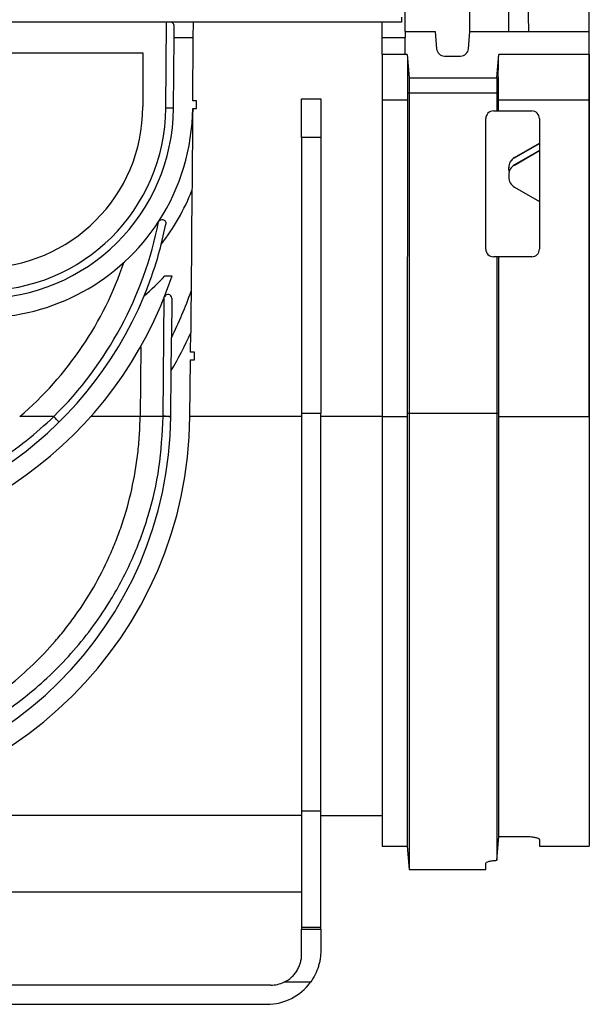
# Model space of a CAD drawing. Units: millimetres. Extents: x -63 to 664, y -32 to 370.
# Drawn here: x 271 to 289, y 213 to 245 of the extents above; entities that cross this region are included whole.
import ezdxf

# ---------------------------------------------------------------- set-up
doc = ezdxf.new("R2010")
doc.units = ezdxf.units.MM
doc.layers.add('FORMAT', color=7, linetype='Continuous')
doc.styles.add('SLDTEXTSTYLE1', font='TXT', dxfattribs={"width": 0.7})
doc.dimstyles.new('SLDDIMSTYLE0', dxfattribs={"dimtxt": 3.393075, "dimasz": 5, "dimexe": 0, "dimexo": 0.0625, "dimgap": 0.848269, "dimtad": 2, "dimdec": 4, "dimlfac": 4, "dimrnd": 1e-09, "dimzin": 12, "dimdsep": 46, "dimtxsty": 'SLDTEXTSTYLE1', "dimsah": 1, "dimcen": 0.09, "dimadec": 0, "dimazin": 3, "dimtfac": 1, "dimtdec": 4, "dimtofl": 0, "dimtmove": 0, "dimatfit": 3, "dimfxl": 0, "dimfrac": 2, "dimtolj": 1, "dimtzin": 12, "dimarcsym": 0})

# ---------------------------------------------------------------- blocks, each defined once
blk = doc.blocks.new('_D')
at = {"layer": 'FORMAT'}
for p, q in [((33.131, 231.693), (33.131, 257.972)), ((283.131, 249.546), (283.131, 257.972)), ((33.131, 256.972), (283.131, 256.972))]:
    blk.add_line(p, q, dxfattribs=at)
for points in [[(33.131, 256.972), (38.131, 256.532), (38.131, 257.412)], [(283.131, 256.972), (278.131, 257.412), (278.131, 256.532)]]:
    blk.add_solid(points, dxfattribs=at)
at = {"layer": 'FORMAT', "attachment_point": 1, "style": 'SLDTEXTSTYLE1'}
for s, insert, char_height in [('%%p', (154.235, 261.346), 3.3931), ('1000', (146.271, 261.346), 3.3931), ('2', (157.343, 261.346), 3.393)]:
    blk.add_mtext(s, dxfattribs=dict(at, insert=insert, char_height=char_height))
blk = doc.blocks.new('_D_1')
at = {"layer": 'FORMAT'}
for p, q in [((33.131, 231.693), (33.131, 265.684)), ((289.131, 231.686), (289.131, 265.684)), ((289.131, 264.684), (33.131, 264.684))]:
    blk.add_line(p, q, dxfattribs=at)
for points in [[(33.131, 264.684), (38.131, 264.244), (38.131, 265.124)], [(289.131, 264.684), (284.131, 265.124), (284.131, 264.244)]]:
    blk.add_solid(points, dxfattribs=at)
at = {"layer": 'FORMAT', "insert": (148.911, 269.057), "char_height": 3.3931, "attachment_point": 1, "style": 'SLDTEXTSTYLE1'}
blk.add_mtext('1024', dxfattribs=at)

msp = doc.modelspace()

# ---------------------------------------------------------------- linework, layer by layer
at = {"color": 7, "linetype": 'Continuous', "lineweight": 25}
for p, q in [((283.130905, 244.24635), (283.130905, 249.54635)), ((285.24304, 244.24635), (285.24304, 245.305076)), ((287.157959, 244.24635), (287.139481, 245.305076)), ((283.005907, 244.54635), (197.714238, 244.54635)), ((275.331347, 241.746172), (275.355784, 244.54635)), ((276.226474, 244.04635), (276.23084, 244.54635)), ((282.380907, 244.04635), (282.380907, 244.54635)), ((283.005907, 244.713017), (283.005907, 244.54635)), ((275.601452, 244.04635), (275.604716, 244.420259)), ((283.130905, 244.24635), (284.103057, 244.24635)), ((283.130905, 244.24635), (283.130905, 244.04635)), ((284.103057, 244.24635), (284.152499, 243.681311)), ((285.193613, 243.681311), (285.24304, 244.24635)), ((285.24304, 244.24635), (289.130902, 244.24635)), ((289.130902, 243.49635), (289.130902, 244.24635)), ((275.581343, 241.741809), (275.601452, 244.04635)), ((275.601452, 244.04635), (276.226474, 244.04635)), ((276.208496, 241.986355), (276.226474, 244.04635)), ((282.380907, 244.04635), (283.130905, 244.04635)), ((282.380907, 243.49635), (282.380907, 244.04635)), ((283.130905, 243.49635), (283.130905, 244.04635)), ((251.680231, 243.54635), (274.58158, 243.54635)), ((274.58158, 243.54635), (274.58158, 241.79635)), ((283.130905, 243.49635), (282.380907, 243.49635)), ((282.380907, 243.49635), (282.380907, 242.00944)), ((283.196515, 243.49635), (283.130905, 243.49635)), ((283.196515, 243.49635), (283.263019, 242.73635)), ((284.408903, 243.44635), (284.937194, 243.44635)), ((286.114758, 242.73635), (286.181247, 243.49635)), ((289.130902, 243.49635), (286.181247, 243.49635)), ((289.130902, 243.49635), (289.130902, 242.00944)), ((283.263019, 242.73635), (286.114758, 242.73635)), ((283.263019, 242.73635), (283.263019, 242.24635)), ((286.114758, 242.73635), (286.114758, 242.24635)), ((283.206186, 242.24635), (283.263019, 242.24635)), ((283.263019, 242.24635), (286.114758, 242.24635)), ((283.263019, 242.24635), (283.263019, 231.809638)), ((286.114758, 242.24635), (286.171576, 242.24635)), ((286.114758, 242.24635), (286.114758, 241.655843)), ((276.333502, 241.986355), (276.208496, 241.986355)), ((276.333502, 241.736355), (276.333502, 241.986355)), ((279.755904, 242.04635), (280.380903, 242.04635)), ((279.755904, 240.79635), (279.755904, 242.04635)), ((280.380903, 242.04635), (280.380903, 240.79635)), ((283.204353, 242.00944), (282.380907, 242.00944)), ((282.380907, 242.00944), (282.380907, 231.686478)), ((283.204353, 242.00944), (283.196574, 231.809638)), ((289.130902, 242.00944), (286.173409, 242.00944)), ((286.173677, 241.655843), (286.173409, 242.00944)), ((289.130902, 242.00944), (289.130902, 231.686478)), ((276.206313, 241.736355), (276.333502, 241.736355)), ((286.005905, 241.655843), (286.114758, 241.655843)), ((286.114758, 241.655843), (286.173677, 241.655843)), ((286.173677, 241.655843), (287.255904, 241.655843)), ((285.755908, 237.155843), (285.755908, 241.405843)), ((287.505901, 241.405843), (287.505901, 237.155843)), ((280.380903, 240.79635), (279.755904, 240.79635)), ((279.755904, 240.79635), (279.755904, 231.809638)), ((280.380903, 240.79635), (280.380903, 231.809638)), ((286.693415, 240.134194), (287.505901, 240.603323)), ((286.693415, 240.131357), (287.505901, 240.600487)), ((287.505901, 240.365918), (286.693415, 239.896859)), ((286.693415, 239.894023), (287.505901, 240.363082)), ((286.693415, 240.134194), (286.693415, 240.131357)), ((286.505899, 239.806557), (286.505899, 239.809394)), ((286.505899, 239.739589), (286.505899, 239.806557)), ((286.693415, 239.896859), (286.693415, 239.894023)), ((286.505899, 239.569273), (286.505899, 239.572109)), ((286.505899, 239.569273), (286.505899, 239.502315)), ((276.183022, 239.067188), (276.154345, 235.780967)), ((286.693415, 239.177565), (287.505901, 238.708507)), ((275.182059, 237.306081), (275.332777, 237.971795)), ((286.114758, 236.905843), (286.005905, 236.905843)), ((286.114758, 236.905843), (286.114758, 231.809638)), ((286.177313, 236.905843), (286.114758, 236.905843)), ((286.181202, 231.809638), (286.177313, 236.905843)), ((287.255904, 236.905843), (286.177313, 236.905843)), ((275.300449, 236.283801), (275.533712, 236.283801)), ((275.243735, 231.706112), (275.277516, 235.577722)), ((275.527327, 235.55238), (275.516121, 234.268205)), ((276.137023, 233.795882), (276.142476, 234.420883)), ((274.513526, 233.975018), (274.49376, 231.710476)), ((276.264197, 233.794772), (276.137023, 233.795882)), ((276.264197, 233.544772), (276.264197, 233.794772)), ((276.118702, 231.696296), (276.134832, 233.544772)), ((276.134832, 233.544772), (276.264197, 233.544772)), ((275.493725, 231.701749), (275.506741, 233.193924)), ((271.676546, 231.696296), (270.570403, 231.696296)), ((274.493618, 231.695204), (272.884971, 231.695204)), ((275.243638, 231.696296), (274.493626, 231.696296)), ((275.243642, 231.696295), (275.243732, 231.706113)), ((279.755904, 231.695204), (276.118687, 231.695204)), ((279.755904, 231.809638), (280.380903, 231.809638)), ((279.755904, 231.809638), (279.755904, 218.849293)), ((280.380903, 218.849293), (280.380903, 231.809638)), ((282.380907, 231.695204), (280.380903, 231.695204)), ((283.196515, 231.686478), (282.380907, 231.686478)), ((282.380907, 231.686478), (282.380907, 217.696351)), ((283.196574, 231.809638), (283.196515, 231.686478)), ((283.196515, 231.686478), (283.196515, 217.696351)), ((283.196574, 231.809638), (283.263019, 231.809638)), ((283.263019, 231.809638), (283.263019, 216.936351)), ((283.263019, 231.809638), (286.114758, 231.809638)), ((286.114758, 231.809638), (286.114758, 217.237876)), ((286.114758, 231.809638), (286.181202, 231.809638)), ((286.181247, 231.686478), (286.181202, 231.809638)), ((286.181247, 218.017665), (286.181247, 231.686478)), ((289.130902, 231.686478), (286.181247, 231.686478)), ((289.130902, 231.686478), (289.130902, 217.696351)), ((279.755904, 218.849293), (280.380903, 218.849293)), ((279.755904, 218.849293), (279.755904, 215.064184)), ((280.380903, 215.064184), (280.380903, 218.849293)), ((279.755904, 218.698734), (269.089235, 218.698734)), ((280.380903, 218.696349), (282.380907, 218.696349)), ((286.114758, 217.237876), (286.181247, 218.017665)), ((286.255902, 218.018883), (287.005907, 218.018883)), ((287.505901, 217.919537), (287.505901, 217.696351)), ((282.380907, 217.696351), (283.196515, 217.696351)), ((283.196515, 217.696351), (283.263019, 216.936351)), ((287.505901, 217.696351), (289.130902, 217.696351)), ((283.263019, 216.936351), (285.755908, 216.936351)), ((285.755908, 216.936351), (285.755908, 217.147962)), ((279.755904, 216.196352), (269.089235, 216.196352)), ((279.755904, 215.064184), (280.380903, 215.064184)), ((279.755904, 215.064184), (279.755904, 214.998701)), ((279.755904, 214.998701), (280.380903, 214.998701)), ((279.755904, 214.171351), (279.755904, 214.998701)), ((280.380903, 214.998701), (280.380903, 215.064184)), ((280.380903, 214.998701), (280.380903, 214.296349)), ((278.755902, 213.171349), (269.089235, 213.171349)), ((280.045903, 213.266649), (279.181956, 213.266649)), ((247.630907, 212.54635), (278.630903, 212.54635))]:
    msp.add_line(p, q, dxfattribs=at)
at = {"color": 8, "linetype": 'Continuous', "lineweight": 25}
msp.add_line((286.505899, 244.24635), (286.505899, 245.305076), dxfattribs=at)
at = {"color": 7, "linetype": 'Continuous', "lineweight": 25}
for centre, radius, start, end in [((275.47972, 244.42135), 0.125, 359.5, 90), ((284.408909, 243.703744), 0.257394, 185, 270), ((284.937193, 243.703744), 0.257394, 270, 355), ((269.331578, 241.79635), 5.25, 270, 0), ((269.331578, 241.798532), 6, 270, 359.5), ((269.331578, 241.79635), 6.25, 270, 359.5), ((269.331578, 241.79635), 6.875, 327.1186418, 359.5), ((275.331343, 234.581891), 7.164281, 88.0002384, 89.9999742), ((286.005905, 241.405843), 0.25, 90, 180), ((287.255905, 241.405843), 0.25, 0, 90), ((286.880912, 239.572083), 0.375013, 119.9982945, 179.9960083), ((286.880912, 239.569247), 0.375013, 119.9982945, 179.9960083), ((286.880914, 239.502343), 0.375015, 180.0041596, 240.0015376), ((269.331578, 241.79635), 7.375, 322.4936006, 338.2809302), ((269.331578, 241.79635), 6.875, 270, 327.1186418), ((263.130905, 240.386648), 12.188116, 314.5189545, 348.9131191), ((263.130905, 240.384466), 12.438116, 337.5412097, 345.6706058), ((286.005905, 237.155843), 0.25, 180, 270), ((287.255905, 237.155843), 0.25, 270, 0), ((263.130905, 240.384466), 11.438116, 310.5643601, 341.3015534), ((263.130905, 240.384466), 13.063116, 198.2951309, 341.7048691), ((269.331578, 241.79635), 8.125, 310.6606552, 317.2759851), ((263.130905, 240.384466), 12.438116, 202.4587903, 337.5412097), ((275.402331, 235.55347), 0.125, 359.5, 158.5115086), ((263.130905, 240.384466), 13.813116, 333.7181939, 340.5326207), ((263.130905, 240.384466), 14.313116, 329.8427878, 335.3766253), ((263.130905, 231.809638), 12.988288, 180.5, 359.5), ((263.130905, 231.809638), 12.363288, 180.5, 359.5), ((264.375706, 224.428639), 10.30151, 43.4703267, 44.8694944), ((263.130905, 231.809638), 11.363288, 359.4229952, 359.5), ((275.237908, 224.538701), 7.157597, 87.9525588, 89.9541318), ((275.243726, 224.540377), 7.165735, 88.0006547, 89.999925), ((278.630905, 214.29635), 1.75, 270, 323.9564288), ((278.755905, 214.17135), 1, 270, 295.2170192)]:
    msp.add_arc(centre, radius, start, end, dxfattribs=at)
for centre, major_axis, ratio, start_param, end_param in [((283.335584, 241.99635), (0, 1.5), 0.087488664, 1.403348248, 1.562069681), ((286.042183, 241.99635), (0, 1.5), 0.087488664, 4.721115627, 4.87983706), ((286.880905, 239.809394), (0, 0.375043), 0.999885768, 0.523582288, 1.570796327), ((286.880905, 239.806558), (0, 0.375043), 0.999885768, 0.523582288, 1.570796327), ((286.880905, 239.73959), (0, 0.375043), 0.999885768, 1.570796327, 1.795997376)]:
    msp.add_ellipse(centre, major_axis=major_axis, ratio=ratio, start_param=start_param, end_param=end_param, dxfattribs=at)
for points, knots in [([(283.199927, 243.457427), (283.20286, 243.423903), (283.205344, 243.370293), (283.208255, 243.26032), (283.209082, 243.218624), (283.210379, 243.127885), (283.210858, 243.078553), (283.211462, 242.971935), (283.211584, 242.914133), (283.211452, 242.793584), (283.211203, 242.730725), (283.209926, 242.534519), (283.208347, 242.392411), (283.206187, 242.24635)], [0, 0, 0, 0, 0.25, 0.25, 0.375, 0.375, 0.5, 0.5, 0.625, 0.625, 0.75, 0.75, 1, 1, 1, 1]), ([(286.171576, 242.24635), (286.169543, 242.409944), (286.165477, 242.737135), (286.166469, 243.134932), (286.17157, 243.366594), (286.17629, 243.43503), (286.177835, 243.457427)], [0, 0, 0, 0, 0.28684646, 0.573697043, 0.860484789, 1, 1, 1, 1]), ([(276.206313, 241.736355), (276.206291, 241.733687), (276.201664, 241.181276), (276.19378, 240.305541), (276.18593, 239.401906), (276.183022, 239.067188)], [0, 0, 0, 0, 0.003046816, 0.630715234, 1, 1, 1, 1]), ([(275.105177, 238.063904), (275.105358, 238.064181), (275.110303, 238.071766), (275.13262, 238.099002), (275.182678, 238.125622), (275.251453, 238.119029), (275.29874, 238.088797), (275.324734, 238.050971), (275.336741, 238.01146), (275.3341, 237.985032), (275.332777, 237.971795)], [0, 0, 0, 0, 0.003960599, 0.108261211, 0.419472671, 0.623286111, 0.757692404, 0.855118594, 0.927431635, 1, 1, 1, 1]), ([(276.154345, 235.780967), (276.15322, 235.652092), (276.152102, 235.523989), (276.149884, 235.269804), (276.148783, 235.143691), (276.147153, 234.956926), (276.146614, 234.895076), (276.145545, 234.772595), (276.145016, 234.711956), (276.144016, 234.597444), (276.143544, 234.543371), (276.14296, 234.47643), (276.142791, 234.457027), (276.142546, 234.429022), (276.142475, 234.420882), (276.142475, 234.420882)], [0, 0, 0, 0, 0.25, 0.25, 0.5, 0.5, 0.625, 0.625, 0.75, 0.75, 0.875, 0.875, 0.9375, 0.9375, 1, 1, 1, 1]), ([(275.506741, 233.193924), (275.506771, 233.197183), (275.50684, 233.204424), (275.507415, 233.270578), (275.508717, 233.419881), (275.511671, 233.758314), (275.514344, 234.064651), (275.516121, 234.268205)], [0, 0, 0, 0, 0.069516685, 0.154450445, 0.284707971, 0.524702571, 1, 1, 1, 1]), ([(251.018165, 231.696296), (251.034678, 231.287186), (251.068036, 230.460765), (251.304798, 229.116985), (251.728918, 227.690986), (252.337045, 226.356303), (253.023341, 225.223957), (253.745504, 224.265064), (254.551979, 223.39166), (255.411803, 222.628237), (256.301597, 221.974959), (257.222591, 221.416539), (258.202292, 220.934748), (259.247922, 220.533976), (260.366809, 220.21896), (261.461039, 220.022178), (262.513752, 219.928286), (263.465029, 219.917339), (264.409598, 219.979889), (265.364175, 220.115624), (266.326524, 220.331622), (267.295091, 220.634734), (268.227426, 221.012756), (269.12917, 221.468578), (269.99253, 221.998329), (270.802306, 222.594479), (271.55443, 223.250468), (272.253872, 223.969618), (272.907386, 224.766918), (273.581172, 225.754979), (274.23378, 226.973089), (274.78308, 228.443001), (275.157864, 230.034583), (275.214731, 231.136272), (275.243638, 231.696296)], [0, 0, 0, 0, 0.029854261, 0.060307058, 0.100306168, 0.141436792, 0.173819692, 0.206214268, 0.23994407, 0.273681523, 0.304573443, 0.335466505, 0.367105142, 0.398732047, 0.430072465, 0.462020818, 0.4848241, 0.508362211, 0.531023611, 0.554323781, 0.581653076, 0.609359733, 0.638231951, 0.667110811, 0.696608566, 0.726105283, 0.754113339, 0.782117934, 0.810853186, 0.839582062, 0.879162047, 0.919644794, 0.959152842, 1, 1, 1, 1]), ([(251.768193, 231.695204), (251.776309, 230.889338), (251.868907, 230.105617), (252.081259, 229.151087), (252.128617, 228.96145), (252.233093, 228.584701), (252.290278, 228.397533), (252.473724, 227.847543), (252.612538, 227.493455), (252.920627, 226.808067), (253.089913, 226.476777), (253.365752, 225.995839), (253.461632, 225.837786), (253.659113, 225.529271), (253.760652, 225.378845), (254.281789, 224.644709), (254.741071, 224.114343), (255.490957, 223.390841), (255.751198, 223.161806), (256.157849, 222.835732), (256.295735, 222.730286), (256.575002, 222.526626), (256.716578, 222.428254), (257.147394, 222.143174), (257.442675, 221.96647), (258.051779, 221.638778), (258.365572, 221.487781), (258.853371, 221.280715), (259.01884, 221.214941), (259.356337, 221.090061), (259.528837, 221.030809), (260.054175, 220.86464), (260.413317, 220.769592), (260.969443, 220.652206), (261.157736, 220.617293), (261.541056, 220.556445), (261.737142, 220.530424), (262.325721, 220.468047), (262.720053, 220.446863), (263.314659, 220.446107), (263.513378, 220.451036), (263.911855, 220.471462), (264.112404, 220.487091), (264.702398, 220.548594), (265.084212, 220.609016), (265.643361, 220.72595), (265.828036, 220.769489), (266.190478, 220.864392), (266.367881, 220.91562), (266.890321, 221.080033), (267.225684, 221.203889), (267.876621, 221.478747), (268.192153, 221.62977), (268.806897, 221.959305), (269.106708, 222.138371), (269.971317, 222.709619), (270.506544, 223.137617), (271.255501, 223.857583), (271.496018, 224.110664), (271.842874, 224.511887), (271.956164, 224.649237), (272.177959, 224.931603), (272.286307, 225.076465), (272.810254, 225.813176), (273.177625, 226.447235), (273.565145, 227.305592), (273.639017, 227.480589), (273.779118, 227.837655), (273.845304, 228.01974), (274.02935, 228.569629), (274.133715, 228.943424), (274.304617, 229.706033), (274.371165, 230.094842), (274.440679, 230.690162), (274.458776, 230.890886), (274.484193, 231.292327), (274.491585, 231.493525), (274.493617, 231.695204)], [0, 0, 0, 0, 0.0625, 0.0625, 0.078125, 0.078125, 0.09375, 0.09375, 0.125, 0.125, 0.15625, 0.15625, 0.171875, 0.171875, 0.1875, 0.1875, 0.25, 0.25, 0.28125, 0.28125, 0.296875, 0.296875, 0.3125, 0.3125, 0.34375, 0.34375, 0.375, 0.375, 0.390625, 0.390625, 0.40625, 0.40625, 0.4375, 0.4375, 0.453125, 0.453125, 0.46875, 0.46875, 0.5, 0.5, 0.515625, 0.515625, 0.53125, 0.53125, 0.5625, 0.5625, 0.578125, 0.578125, 0.59375, 0.59375, 0.625, 0.625, 0.65625, 0.65625, 0.6875, 0.6875, 0.75, 0.75, 0.78125, 0.78125, 0.796875, 0.796875, 0.8125, 0.8125, 0.875, 0.875, 0.890625, 0.890625, 0.90625, 0.90625, 0.9375, 0.9375, 0.96875, 0.96875, 0.984375, 0.984375, 1, 1, 1, 1]), ([(254.585266, 231.696295), (255.157317, 231.144393), (255.775844, 230.655523), (256.606349, 230.120388), (256.775726, 230.016987), (257.117824, 229.819359), (257.290639, 229.725042), (257.814323, 229.455284), (258.170421, 229.293002), (258.896582, 229.002829), (259.266646, 228.874939), (259.83252, 228.709172), (260.022945, 228.658268), (260.407481, 228.565316), (260.601582, 228.523305), (261.570925, 228.337629), (262.350968, 228.264293), (263.52784, 228.264733), (263.921271, 228.283416), (264.513177, 228.340145), (264.71043, 228.363844), (265.101217, 228.420281), (265.295269, 228.453062), (266.258956, 228.639432), (267.009046, 228.859731), (267.921204, 229.225196), (268.102353, 229.302836), (268.462057, 229.467416), (268.639856, 229.554029), (269.164287, 229.825271), (269.503207, 230.021831), (270.488648, 230.658176), (271.104185, 231.144096), (271.676544, 231.696295)], [0, 0, 0, 0, 0.125, 0.125, 0.15625, 0.15625, 0.1875, 0.1875, 0.25, 0.25, 0.3125, 0.3125, 0.34375, 0.34375, 0.375, 0.375, 0.5, 0.5, 0.5625, 0.5625, 0.59375, 0.59375, 0.625, 0.625, 0.75, 0.75, 0.78125, 0.78125, 0.8125, 0.8125, 0.875, 0.875, 1, 1, 1, 1]), ([(287.005907, 218.018883), (287.061208, 218.017713), (287.171791, 218.015372), (287.319559, 217.997486), (287.432827, 217.97207), (287.496232, 217.944384), (287.503056, 217.926848), (287.505901, 217.919537)], [0, 0, 0, 0, 0.2092006205, 0.4183293934, 0.6297680313, 0.8456339506, 1, 1, 1, 1]), ([(285.755908, 217.147962), (285.761572, 217.157896), (285.772901, 217.177764), (285.861543, 217.206241), (285.980481, 217.227503), (286.074528, 217.234768), (286.114758, 217.237876)], [0, 0, 0, 0, 0.267349251, 0.534727435, 0.800972733, 1, 1, 1, 1]), ([(279.181955, 213.26665), (279.270389, 213.308297), (279.350716, 213.361643), (279.4592, 213.458796), (279.493113, 213.493982), (279.554592, 213.567693), (279.582465, 213.606481), (279.632509, 213.687776), (279.654777, 213.730619), (279.692205, 213.817007), (279.707574, 213.860809), (279.732038, 213.949372), (279.741158, 213.994428), (279.753067, 214.083642), (279.755905, 214.127762), (279.755905, 214.17135)], [0, 0, 0, 0, 0.25, 0.25, 0.375, 0.375, 0.5, 0.5, 0.625, 0.625, 0.75, 0.75, 0.875, 0.875, 1, 1, 1, 1]), ([(280.380905, 214.29635), (280.380905, 214.213425), (280.375038, 214.128188), (280.35573, 213.997315), (280.347538, 213.953186), (280.327267, 213.863977), (280.315167, 213.818938), (280.27358, 213.685806), (280.238614, 213.598596), (280.153293, 213.428062), (280.102846, 213.3449), (280.045902, 213.266649)], [0, 0, 0, 0, 0.25, 0.25, 0.375, 0.375, 0.5, 0.5, 0.75, 0.75, 1, 1, 1, 1])]:
    msp.add_open_spline(points, degree=3, knots=knots, dxfattribs=at)
msp.add_open_spline([(286.181245, 218.017666), (286.205984, 218.018477), (286.230869, 218.018884), (286.255902, 218.018884)], degree=3, dxfattribs=at)

# ---------------------------------------------------------------- dimensions: what is measured, and where the dimension line sits
at = {"layer": 'FORMAT'}
dim = msp.add_linear_dim(base=(33.130905, 264.683506), p1=(289.130905, 231.686478), p2=(33.130905, 231.693023), dimstyle='SLDDIMSTYLE0', dxfattribs=at)
dim.commit()
dim.dimension.update_dxf_attribs({"geometry": '_D_1', "text_midpoint": (152.89329, 264.683506), "dimtype": 160})
dim = msp.add_linear_dim(base=(283.130905, 256.971662), p1=(33.130905, 231.693023), p2=(283.130905, 249.54635), angle=0, text='<>%%p2', dimstyle='SLDDIMSTYLE0', dxfattribs=at)
dim.commit()
dim.dimension.update_dxf_attribs({"geometry": '_D', "text_midpoint": (152.89329, 256.971662), "dimtype": 160})

doc.saveas('drawing.dxf')
